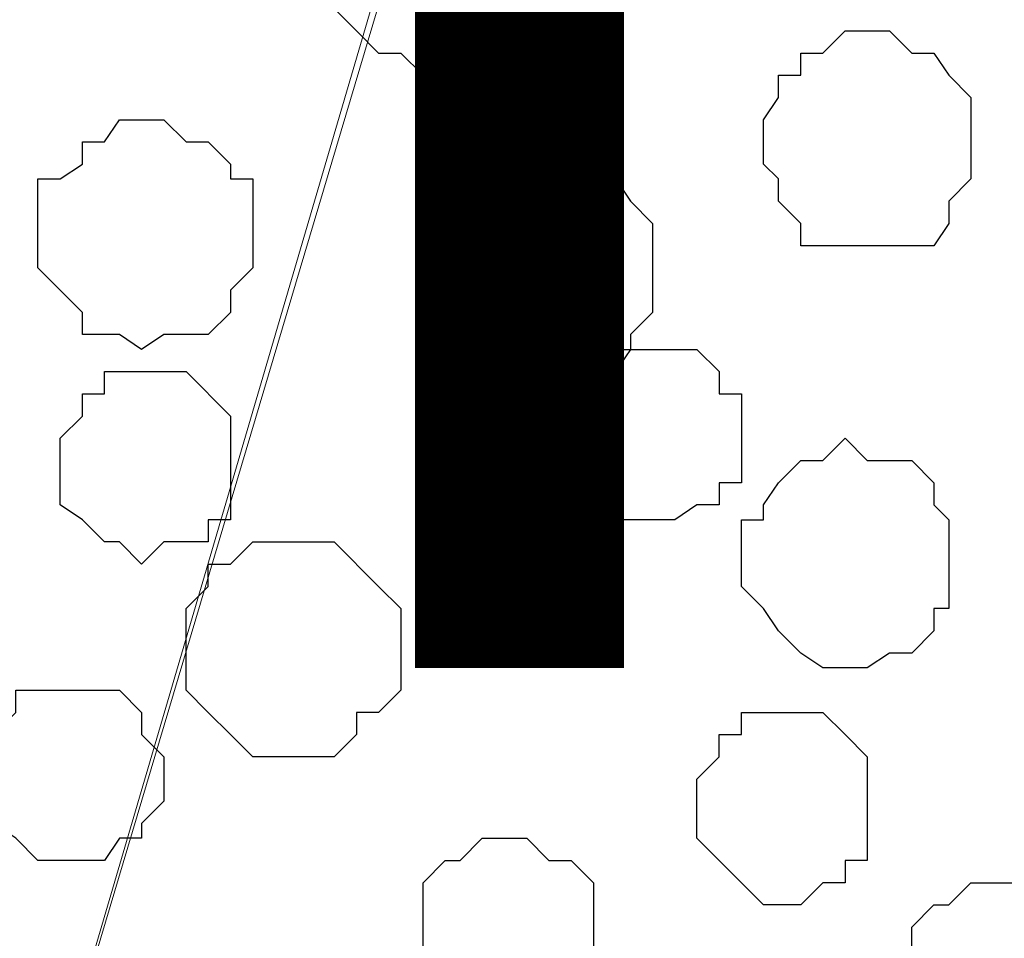
# Model space of a CAD drawing. Units: centimetres. Extents: x -8.5 to 9.4, y -10.9 to 13.4.
# Drawn here: x 3 to 3.3, y -1.4 to -1.1 of the extents above; entities that cross this region are included whole.
import ezdxf

# ---------------------------------------------------------------- set-up
doc = ezdxf.new("R2010")
doc.units = ezdxf.units.CM
doc.header["$MEASUREMENT"] = 0
doc.layers.add('Layer 1', color=7, linetype='Continuous')
doc.styles.add('207', font='arialbi.ttf', dxfattribs={"height": 1})

msp = doc.modelspace()

# ---------------------------------------------------------------- linework, layer by layer
at = {"layer": 'Layer 1', "lineweight": 9}
for points, knots in [([(-5.86176, -0.39017), (-5.86176, -0.39017), (9.41211, -0.42192), (9.41211, -0.42192), (9.41211, -0.42192), (9.41211, -0.42192), (9.41211, -1.90994), (9.41211, -1.90994), (9.41211, -1.90994), (9.41211, -1.90994), (-5.83636, -1.90994), (-5.83636, -1.90994), (-5.83636, -1.90994), (-5.83636, -1.90994), (-5.86176, -0.39017), (-5.86176, -0.39017)], [0, 0, 0, 0, 0.25, 0.25, 0.25, 0.25, 0.5, 0.5, 0.5, 0.5, 0.75, 0.75, 0.75, 0.75, 1, 1, 1, 1]), ([(2.94569, -1.70462), (2.94569, -1.70462), (3.26108, -0.64629), (3.26108, -0.64629), (3.26108, -0.64629), (3.26108, -0.64629), (3.26108, -0.61031), (3.26108, -0.61031), (3.26108, -0.61031), (3.26108, -0.61031), (3.25473, -0.59126), (3.25473, -0.59126), (3.25473, -0.59126), (3.25473, -0.59126), (3.24203, -0.57432), (3.24203, -0.57432), (3.24203, -0.57432), (3.24203, -0.57432), (3.21239, -0.54892), (3.21239, -0.54892), (3.21239, -0.54892), (3.21239, -0.54892), (3.17006, -0.52564), (3.17006, -0.52564), (3.17006, -0.52564), (3.17006, -0.52564), (3.12138, -0.50659), (3.12138, -0.50659), (3.12138, -0.50659), (3.12138, -0.50659), (3.06634, -0.49389), (3.06634, -0.49389), (3.06634, -0.49389), (3.06634, -0.49389), (3.00496, -0.48754), (3.00496, -0.48754), (3.00496, -0.48754), (3.00496, -0.48754), (2.87796, -0.48754), (2.87796, -0.48754), (2.87796, -0.48754), (2.87796, -0.48754), (2.81658, -0.49389), (2.81658, -0.49389), (2.81658, -0.49389), (2.81658, -0.49389), (2.76366, -0.50659), (2.76366, -0.50659), (2.76366, -0.50659), (2.76366, -0.50659), (2.71498, -0.52564), (2.71498, -0.52564), (2.71498, -0.52564), (2.71498, -0.52564), (2.67264, -0.54892), (2.67264, -0.54892), (2.67264, -0.54892), (2.67264, -0.54892), (2.64089, -0.57432), (2.64089, -0.57432), (2.64089, -0.57432), (2.64089, -0.57432), (2.63454, -0.59126), (2.63454, -0.59126), (2.63454, -0.59126), (2.63454, -0.59126), (2.62819, -0.61031), (2.62819, -0.61031), (2.62819, -0.61031), (2.62819, -0.61031), (2.62819, -0.64629), (2.62819, -0.64629), (2.62819, -0.64629), (2.62819, -0.64629), (2.94569, -1.70462), (2.94569, -1.70462)], [0, 0, 0, 0, 0.052632, 0.052632, 0.052632, 0.052632, 0.105263, 0.105263, 0.105263, 0.105263, 0.157895, 0.157895, 0.157895, 0.157895, 0.210526, 0.210526, 0.210526, 0.210526, 0.263158, 0.263158, 0.263158, 0.263158, 0.315789, 0.315789, 0.315789, 0.315789, 0.368421, 0.368421, 0.368421, 0.368421, 0.421053, 0.421053, 0.421053, 0.421053, 0.473684, 0.473684, 0.473684, 0.473684, 0.526316, 0.526316, 0.526316, 0.526316, 0.578947, 0.578947, 0.578947, 0.578947, 0.631579, 0.631579, 0.631579, 0.631579, 0.684211, 0.684211, 0.684211, 0.684211, 0.736842, 0.736842, 0.736842, 0.736842, 0.789474, 0.789474, 0.789474, 0.789474, 0.842105, 0.842105, 0.842105, 0.842105, 0.894737, 0.894737, 0.894737, 0.894737, 0.947368, 0.947368, 0.947368, 0.947368, 1, 1, 1, 1]), ([(3.58281, -1.70462), (3.58281, -1.70462), (3.89396, -0.64629), (3.89396, -0.64629), (3.89396, -0.64629), (3.89396, -0.64629), (3.90031, -0.62724), (3.90031, -0.62724), (3.90031, -0.62724), (3.90031, -0.62724), (3.89396, -0.61031), (3.89396, -0.61031), (3.89396, -0.61031), (3.89396, -0.61031), (3.88761, -0.59126), (3.88761, -0.59126), (3.88761, -0.59126), (3.88761, -0.59126), (3.88126, -0.57856), (3.88126, -0.57856), (3.88126, -0.57856), (3.88126, -0.57856), (3.85163, -0.54892), (3.85163, -0.54892), (3.85163, -0.54892), (3.85163, -0.54892), (3.80718, -0.52564), (3.80718, -0.52564), (3.80718, -0.52564), (3.80718, -0.52564), (3.76061, -0.50659), (3.76061, -0.50659), (3.76061, -0.50659), (3.76061, -0.50659), (3.70558, -0.49389), (3.70558, -0.49389), (3.70558, -0.49389), (3.70558, -0.49389), (3.64419, -0.48754), (3.64419, -0.48754), (3.64419, -0.48754), (3.64419, -0.48754), (3.51719, -0.48754), (3.51719, -0.48754), (3.51719, -0.48754), (3.51719, -0.48754), (3.45581, -0.49389), (3.45581, -0.49389), (3.45581, -0.49389), (3.45581, -0.49389), (3.40078, -0.50659), (3.40078, -0.50659), (3.40078, -0.50659), (3.40078, -0.50659), (3.35209, -0.52564), (3.35209, -0.52564), (3.35209, -0.52564), (3.35209, -0.52564), (3.30976, -0.54892), (3.30976, -0.54892), (3.30976, -0.54892), (3.30976, -0.54892), (3.28013, -0.57856), (3.28013, -0.57856), (3.28013, -0.57856), (3.28013, -0.57856), (3.27378, -0.59126), (3.27378, -0.59126), (3.27378, -0.59126), (3.27378, -0.59126), (3.26743, -0.61031), (3.26743, -0.61031), (3.26743, -0.61031), (3.26743, -0.61031), (3.26743, -0.64629), (3.26743, -0.64629), (3.26743, -0.64629), (3.26743, -0.64629), (3.58281, -1.70462), (3.58281, -1.70462)], [0, 0, 0, 0, 0.05, 0.05, 0.05, 0.05, 0.1, 0.1, 0.1, 0.1, 0.15, 0.15, 0.15, 0.15, 0.2, 0.2, 0.2, 0.2, 0.25, 0.25, 0.25, 0.25, 0.3, 0.3, 0.3, 0.3, 0.35, 0.35, 0.35, 0.35, 0.4, 0.4, 0.4, 0.4, 0.45, 0.45, 0.45, 0.45, 0.5, 0.5, 0.5, 0.5, 0.55, 0.55, 0.55, 0.55, 0.6, 0.6, 0.6, 0.6, 0.65, 0.65, 0.65, 0.65, 0.7, 0.7, 0.7, 0.7, 0.75, 0.75, 0.75, 0.75, 0.8, 0.8, 0.8, 0.8, 0.85, 0.85, 0.85, 0.85, 0.9, 0.9, 0.9, 0.9, 0.95, 0.95, 0.95, 0.95, 1, 1, 1, 1]), ([(3.26108, -0.63359), (3.26108, -0.63359), (3.57646, -1.68557), (3.57646, -1.68557), (3.57646, -1.68557), (3.57646, -1.68557), (3.57646, -1.72791), (3.57646, -1.72791), (3.57646, -1.72791), (3.57646, -1.72791), (3.57223, -1.74061), (3.57223, -1.74061), (3.57223, -1.74061), (3.57223, -1.74061), (3.55953, -1.75754), (3.55953, -1.75754), (3.55953, -1.75754), (3.55953, -1.75754), (3.52778, -1.78929), (3.52778, -1.78929), (3.52778, -1.78929), (3.52778, -1.78929), (3.49179, -1.80622), (3.49179, -1.80622), (3.49179, -1.80622), (3.49179, -1.80622), (3.44311, -1.82527), (3.44311, -1.82527), (3.44311, -1.82527), (3.44311, -1.82527), (3.38384, -1.83797), (3.38384, -1.83797), (3.38384, -1.83797), (3.38384, -1.83797), (3.32246, -1.85067), (3.32246, -1.85067), (3.32246, -1.85067), (3.32246, -1.85067), (3.19546, -1.85067), (3.19546, -1.85067), (3.19546, -1.85067), (3.19546, -1.85067), (3.13408, -1.83797), (3.13408, -1.83797), (3.13408, -1.83797), (3.13408, -1.83797), (3.07904, -1.82527), (3.07904, -1.82527), (3.07904, -1.82527), (3.07904, -1.82527), (3.03036, -1.80622), (3.03036, -1.80622), (3.03036, -1.80622), (3.03036, -1.80622), (2.98803, -1.78929), (2.98803, -1.78929), (2.98803, -1.78929), (2.98803, -1.78929), (2.96263, -1.75754), (2.96263, -1.75754), (2.96263, -1.75754), (2.96263, -1.75754), (2.95204, -1.74061), (2.95204, -1.74061), (2.95204, -1.74061), (2.95204, -1.74061), (2.94569, -1.72791), (2.94569, -1.72791), (2.94569, -1.72791), (2.94569, -1.72791), (2.94569, -1.71097), (2.94569, -1.71097), (2.94569, -1.71097), (2.94569, -1.71097), (2.95204, -1.68557), (2.95204, -1.68557), (2.95204, -1.68557), (2.95204, -1.68557), (3.26108, -0.63359), (3.26108, -0.63359)], [0, 0, 0, 0, 0.05, 0.05, 0.05, 0.05, 0.1, 0.1, 0.1, 0.1, 0.15, 0.15, 0.15, 0.15, 0.2, 0.2, 0.2, 0.2, 0.25, 0.25, 0.25, 0.25, 0.3, 0.3, 0.3, 0.3, 0.35, 0.35, 0.35, 0.35, 0.4, 0.4, 0.4, 0.4, 0.45, 0.45, 0.45, 0.45, 0.5, 0.5, 0.5, 0.5, 0.55, 0.55, 0.55, 0.55, 0.6, 0.6, 0.6, 0.6, 0.65, 0.65, 0.65, 0.65, 0.7, 0.7, 0.7, 0.7, 0.75, 0.75, 0.75, 0.75, 0.8, 0.8, 0.8, 0.8, 0.85, 0.85, 0.85, 0.85, 0.9, 0.9, 0.9, 0.9, 0.95, 0.95, 0.95, 0.95, 1, 1, 1, 1])]:
    msp.add_open_spline(points, degree=3, knots=knots, dxfattribs=at)
at = {"layer": 'Layer 1', "color": 253}
for points, knots in [([(3.14043, -1.05904), (3.14043, -1.05904), (3.15101, -1.05904), (3.15101, -1.05904), (3.15101, -1.05904), (3.15101, -1.05904), (3.15101, -1.06539), (3.15101, -1.06539), (3.15101, -1.06539), (3.15101, -1.06539), (3.15736, -1.06539), (3.15736, -1.06539), (3.15736, -1.06539), (3.15736, -1.06539), (3.16371, -1.07174), (3.16371, -1.07174), (3.16371, -1.07174), (3.16371, -1.07174), (3.16371, -1.10137), (3.16371, -1.10137), (3.16371, -1.10137), (3.16371, -1.10137), (3.15736, -1.10137), (3.15736, -1.10137), (3.15736, -1.10137), (3.15736, -1.10137), (3.15101, -1.10772), (3.15101, -1.10772), (3.15101, -1.10772), (3.15101, -1.10772), (3.14678, -1.10772), (3.14678, -1.10772), (3.14678, -1.10772), (3.14678, -1.10772), (3.14043, -1.11407), (3.14043, -1.11407), (3.14043, -1.11407), (3.14043, -1.11407), (3.13408, -1.10772), (3.13408, -1.10772), (3.13408, -1.10772), (3.13408, -1.10772), (3.12773, -1.10772), (3.12773, -1.10772), (3.12773, -1.10772), (3.12773, -1.10772), (3.12138, -1.10137), (3.12138, -1.10137), (3.12138, -1.10137), (3.12138, -1.10137), (3.11503, -1.09502), (3.11503, -1.09502), (3.11503, -1.09502), (3.11503, -1.09502), (3.11503, -1.07809), (3.11503, -1.07809), (3.11503, -1.07809), (3.11503, -1.07809), (3.12138, -1.07174), (3.12138, -1.07174), (3.12138, -1.07174), (3.12138, -1.07174), (3.12138, -1.06539), (3.12138, -1.06539), (3.12138, -1.06539), (3.12138, -1.06539), (3.12773, -1.06539), (3.12773, -1.06539), (3.12773, -1.06539), (3.12773, -1.06539), (3.12773, -1.05904), (3.12773, -1.05904), (3.12773, -1.05904), (3.12773, -1.05904), (3.14043, -1.05904), (3.14043, -1.05904)], [0, 0, 0, 0, 0.052632, 0.052632, 0.052632, 0.052632, 0.105263, 0.105263, 0.105263, 0.105263, 0.157895, 0.157895, 0.157895, 0.157895, 0.210526, 0.210526, 0.210526, 0.210526, 0.263158, 0.263158, 0.263158, 0.263158, 0.315789, 0.315789, 0.315789, 0.315789, 0.368421, 0.368421, 0.368421, 0.368421, 0.421053, 0.421053, 0.421053, 0.421053, 0.473684, 0.473684, 0.473684, 0.473684, 0.526316, 0.526316, 0.526316, 0.526316, 0.578947, 0.578947, 0.578947, 0.578947, 0.631579, 0.631579, 0.631579, 0.631579, 0.684211, 0.684211, 0.684211, 0.684211, 0.736842, 0.736842, 0.736842, 0.736842, 0.789474, 0.789474, 0.789474, 0.789474, 0.842105, 0.842105, 0.842105, 0.842105, 0.894737, 0.894737, 0.894737, 0.894737, 0.947368, 0.947368, 0.947368, 0.947368, 1, 1, 1, 1]), ([(3.29706, -1.13312), (3.29706, -1.13312), (3.29706, -1.12042), (3.29706, -1.12042), (3.29706, -1.12042), (3.29706, -1.12042), (3.29071, -1.11407), (3.29071, -1.11407), (3.29071, -1.11407), (3.29071, -1.11407), (3.28648, -1.10772), (3.28648, -1.10772), (3.28648, -1.10772), (3.28648, -1.10772), (3.28013, -1.10772), (3.28013, -1.10772), (3.28013, -1.10772), (3.28013, -1.10772), (3.27378, -1.10137), (3.27378, -1.10137), (3.27378, -1.10137), (3.27378, -1.10137), (3.26108, -1.10137), (3.26108, -1.10137), (3.26108, -1.10137), (3.26108, -1.10137), (3.25473, -1.10772), (3.25473, -1.10772), (3.25473, -1.10772), (3.25473, -1.10772), (3.24838, -1.10772), (3.24838, -1.10772), (3.24838, -1.10772), (3.24838, -1.10772), (3.24838, -1.11407), (3.24838, -1.11407), (3.24838, -1.11407), (3.24838, -1.11407), (3.24203, -1.11407), (3.24203, -1.11407), (3.24203, -1.11407), (3.24203, -1.11407), (3.24203, -1.12042), (3.24203, -1.12042), (3.24203, -1.12042), (3.24203, -1.12042), (3.23779, -1.12677), (3.23779, -1.12677), (3.23779, -1.12677), (3.23779, -1.12677), (3.23779, -1.13947), (3.23779, -1.13947), (3.23779, -1.13947), (3.23779, -1.13947), (3.24203, -1.14371), (3.24203, -1.14371), (3.24203, -1.14371), (3.24203, -1.14371), (3.24203, -1.15006), (3.24203, -1.15006), (3.24203, -1.15006), (3.24203, -1.15006), (3.24838, -1.15641), (3.24838, -1.15641), (3.24838, -1.15641), (3.24838, -1.15641), (3.24838, -1.16276), (3.24838, -1.16276), (3.24838, -1.16276), (3.24838, -1.16276), (3.28648, -1.16276), (3.28648, -1.16276), (3.28648, -1.16276), (3.28648, -1.16276), (3.29071, -1.15641), (3.29071, -1.15641), (3.29071, -1.15641), (3.29071, -1.15641), (3.29071, -1.15006), (3.29071, -1.15006), (3.29071, -1.15006), (3.29071, -1.15006), (3.29706, -1.14371), (3.29706, -1.14371), (3.29706, -1.14371), (3.29706, -1.14371), (3.29706, -1.13312), (3.29706, -1.13312)], [0, 0, 0, 0, 0.045455, 0.045455, 0.045455, 0.045455, 0.090909, 0.090909, 0.090909, 0.090909, 0.136364, 0.136364, 0.136364, 0.136364, 0.181818, 0.181818, 0.181818, 0.181818, 0.227273, 0.227273, 0.227273, 0.227273, 0.272727, 0.272727, 0.272727, 0.272727, 0.318182, 0.318182, 0.318182, 0.318182, 0.363636, 0.363636, 0.363636, 0.363636, 0.409091, 0.409091, 0.409091, 0.409091, 0.454545, 0.454545, 0.454545, 0.454545, 0.5, 0.5, 0.5, 0.5, 0.545455, 0.545455, 0.545455, 0.545455, 0.590909, 0.590909, 0.590909, 0.590909, 0.636364, 0.636364, 0.636364, 0.636364, 0.681818, 0.681818, 0.681818, 0.681818, 0.727273, 0.727273, 0.727273, 0.727273, 0.772727, 0.772727, 0.772727, 0.772727, 0.818182, 0.818182, 0.818182, 0.818182, 0.863636, 0.863636, 0.863636, 0.863636, 0.909091, 0.909091, 0.909091, 0.909091, 0.954545, 0.954545, 0.954545, 0.954545, 1, 1, 1, 1]), ([(3.09174, -1.15641), (3.09174, -1.15641), (3.09174, -1.14371), (3.09174, -1.14371), (3.09174, -1.14371), (3.09174, -1.14371), (3.08539, -1.14371), (3.08539, -1.14371), (3.08539, -1.14371), (3.08539, -1.14371), (3.08539, -1.13947), (3.08539, -1.13947), (3.08539, -1.13947), (3.08539, -1.13947), (3.07904, -1.13312), (3.07904, -1.13312), (3.07904, -1.13312), (3.07904, -1.13312), (3.07269, -1.13312), (3.07269, -1.13312), (3.07269, -1.13312), (3.07269, -1.13312), (3.06634, -1.12677), (3.06634, -1.12677), (3.06634, -1.12677), (3.06634, -1.12677), (3.05364, -1.12677), (3.05364, -1.12677), (3.05364, -1.12677), (3.05364, -1.12677), (3.04941, -1.13312), (3.04941, -1.13312), (3.04941, -1.13312), (3.04941, -1.13312), (3.04306, -1.13312), (3.04306, -1.13312), (3.04306, -1.13312), (3.04306, -1.13312), (3.04306, -1.13947), (3.04306, -1.13947), (3.04306, -1.13947), (3.04306, -1.13947), (3.03671, -1.14371), (3.03671, -1.14371), (3.03671, -1.14371), (3.03671, -1.14371), (3.03036, -1.14371), (3.03036, -1.14371), (3.03036, -1.14371), (3.03036, -1.14371), (3.03036, -1.16911), (3.03036, -1.16911), (3.03036, -1.16911), (3.03036, -1.16911), (3.03671, -1.17546), (3.03671, -1.17546), (3.03671, -1.17546), (3.03671, -1.17546), (3.04306, -1.18181), (3.04306, -1.18181), (3.04306, -1.18181), (3.04306, -1.18181), (3.04306, -1.18816), (3.04306, -1.18816), (3.04306, -1.18816), (3.04306, -1.18816), (3.05364, -1.18816), (3.05364, -1.18816), (3.05364, -1.18816), (3.05364, -1.18816), (3.05999, -1.19239), (3.05999, -1.19239), (3.05999, -1.19239), (3.05999, -1.19239), (3.06634, -1.18816), (3.06634, -1.18816), (3.06634, -1.18816), (3.06634, -1.18816), (3.07904, -1.18816), (3.07904, -1.18816), (3.07904, -1.18816), (3.07904, -1.18816), (3.08539, -1.18181), (3.08539, -1.18181), (3.08539, -1.18181), (3.08539, -1.18181), (3.08539, -1.17546), (3.08539, -1.17546), (3.08539, -1.17546), (3.08539, -1.17546), (3.09174, -1.16911), (3.09174, -1.16911), (3.09174, -1.16911), (3.09174, -1.16911), (3.09174, -1.15641), (3.09174, -1.15641)], [0, 0, 0, 0, 0.041667, 0.041667, 0.041667, 0.041667, 0.083333, 0.083333, 0.083333, 0.083333, 0.125, 0.125, 0.125, 0.125, 0.166667, 0.166667, 0.166667, 0.166667, 0.208333, 0.208333, 0.208333, 0.208333, 0.25, 0.25, 0.25, 0.25, 0.291667, 0.291667, 0.291667, 0.291667, 0.333333, 0.333333, 0.333333, 0.333333, 0.375, 0.375, 0.375, 0.375, 0.416667, 0.416667, 0.416667, 0.416667, 0.458333, 0.458333, 0.458333, 0.458333, 0.5, 0.5, 0.5, 0.5, 0.541667, 0.541667, 0.541667, 0.541667, 0.583333, 0.583333, 0.583333, 0.583333, 0.625, 0.625, 0.625, 0.625, 0.666667, 0.666667, 0.666667, 0.666667, 0.708333, 0.708333, 0.708333, 0.708333, 0.75, 0.75, 0.75, 0.75, 0.791667, 0.791667, 0.791667, 0.791667, 0.833333, 0.833333, 0.833333, 0.833333, 0.875, 0.875, 0.875, 0.875, 0.916667, 0.916667, 0.916667, 0.916667, 0.958333, 0.958333, 0.958333, 0.958333, 1, 1, 1, 1]), ([(3.20604, -1.16911), (3.20604, -1.16911), (3.20604, -1.15641), (3.20604, -1.15641), (3.20604, -1.15641), (3.20604, -1.15641), (3.19969, -1.15006), (3.19969, -1.15006), (3.19969, -1.15006), (3.19969, -1.15006), (3.19546, -1.14371), (3.19546, -1.14371), (3.19546, -1.14371), (3.19546, -1.14371), (3.18911, -1.14371), (3.18911, -1.14371), (3.18911, -1.14371), (3.18911, -1.14371), (3.18276, -1.13947), (3.18276, -1.13947), (3.18276, -1.13947), (3.18276, -1.13947), (3.17006, -1.13947), (3.17006, -1.13947), (3.17006, -1.13947), (3.17006, -1.13947), (3.16371, -1.14371), (3.16371, -1.14371), (3.16371, -1.14371), (3.16371, -1.14371), (3.15736, -1.14371), (3.15736, -1.14371), (3.15736, -1.14371), (3.15736, -1.14371), (3.15736, -1.15006), (3.15736, -1.15006), (3.15736, -1.15006), (3.15736, -1.15006), (3.15101, -1.15006), (3.15101, -1.15006), (3.15101, -1.15006), (3.15101, -1.15006), (3.14678, -1.15641), (3.14678, -1.15641), (3.14678, -1.15641), (3.14678, -1.15641), (3.14678, -1.18181), (3.14678, -1.18181), (3.14678, -1.18181), (3.14678, -1.18181), (3.15101, -1.18816), (3.15101, -1.18816), (3.15101, -1.18816), (3.15101, -1.18816), (3.15736, -1.19239), (3.15736, -1.19239), (3.15736, -1.19239), (3.15736, -1.19239), (3.15736, -1.19874), (3.15736, -1.19874), (3.15736, -1.19874), (3.15736, -1.19874), (3.19546, -1.19874), (3.19546, -1.19874), (3.19546, -1.19874), (3.19546, -1.19874), (3.19969, -1.19239), (3.19969, -1.19239), (3.19969, -1.19239), (3.19969, -1.19239), (3.19969, -1.18816), (3.19969, -1.18816), (3.19969, -1.18816), (3.19969, -1.18816), (3.20604, -1.18181), (3.20604, -1.18181), (3.20604, -1.18181), (3.20604, -1.18181), (3.20604, -1.16911), (3.20604, -1.16911)], [0, 0, 0, 0, 0.05, 0.05, 0.05, 0.05, 0.1, 0.1, 0.1, 0.1, 0.15, 0.15, 0.15, 0.15, 0.2, 0.2, 0.2, 0.2, 0.25, 0.25, 0.25, 0.25, 0.3, 0.3, 0.3, 0.3, 0.35, 0.35, 0.35, 0.35, 0.4, 0.4, 0.4, 0.4, 0.45, 0.45, 0.45, 0.45, 0.5, 0.5, 0.5, 0.5, 0.55, 0.55, 0.55, 0.55, 0.6, 0.6, 0.6, 0.6, 0.65, 0.65, 0.65, 0.65, 0.7, 0.7, 0.7, 0.7, 0.75, 0.75, 0.75, 0.75, 0.8, 0.8, 0.8, 0.8, 0.85, 0.85, 0.85, 0.85, 0.9, 0.9, 0.9, 0.9, 0.95, 0.95, 0.95, 0.95, 1, 1, 1, 1]), ([(3.20604, -1.24107), (3.20604, -1.24107), (3.21239, -1.24107), (3.21239, -1.24107), (3.21239, -1.24107), (3.21239, -1.24107), (3.21874, -1.23684), (3.21874, -1.23684), (3.21874, -1.23684), (3.21874, -1.23684), (3.22509, -1.23684), (3.22509, -1.23684), (3.22509, -1.23684), (3.22509, -1.23684), (3.22509, -1.23049), (3.22509, -1.23049), (3.22509, -1.23049), (3.22509, -1.23049), (3.23144, -1.23049), (3.23144, -1.23049), (3.23144, -1.23049), (3.23144, -1.23049), (3.23144, -1.20509), (3.23144, -1.20509), (3.23144, -1.20509), (3.23144, -1.20509), (3.22509, -1.20509), (3.22509, -1.20509), (3.22509, -1.20509), (3.22509, -1.20509), (3.22509, -1.19874), (3.22509, -1.19874), (3.22509, -1.19874), (3.22509, -1.19874), (3.21874, -1.19239), (3.21874, -1.19239), (3.21874, -1.19239), (3.21874, -1.19239), (3.18911, -1.19239), (3.18911, -1.19239), (3.18911, -1.19239), (3.18911, -1.19239), (3.18911, -1.19874), (3.18911, -1.19874), (3.18911, -1.19874), (3.18911, -1.19874), (3.18276, -1.20509), (3.18276, -1.20509), (3.18276, -1.20509), (3.18276, -1.20509), (3.17641, -1.21144), (3.17641, -1.21144), (3.17641, -1.21144), (3.17641, -1.21144), (3.17641, -1.22414), (3.17641, -1.22414), (3.17641, -1.22414), (3.17641, -1.22414), (3.18911, -1.23684), (3.18911, -1.23684), (3.18911, -1.23684), (3.18911, -1.23684), (3.19546, -1.24107), (3.19546, -1.24107), (3.19546, -1.24107), (3.19546, -1.24107), (3.20604, -1.24107), (3.20604, -1.24107)], [0, 0, 0, 0, 0.058824, 0.058824, 0.058824, 0.058824, 0.117647, 0.117647, 0.117647, 0.117647, 0.176471, 0.176471, 0.176471, 0.176471, 0.235294, 0.235294, 0.235294, 0.235294, 0.294118, 0.294118, 0.294118, 0.294118, 0.352941, 0.352941, 0.352941, 0.352941, 0.411765, 0.411765, 0.411765, 0.411765, 0.470588, 0.470588, 0.470588, 0.470588, 0.529412, 0.529412, 0.529412, 0.529412, 0.588235, 0.588235, 0.588235, 0.588235, 0.647059, 0.647059, 0.647059, 0.647059, 0.705882, 0.705882, 0.705882, 0.705882, 0.764706, 0.764706, 0.764706, 0.764706, 0.823529, 0.823529, 0.823529, 0.823529, 0.882353, 0.882353, 0.882353, 0.882353, 0.941176, 0.941176, 0.941176, 0.941176, 1, 1, 1, 1]), ([(3.05999, -1.25377), (3.05999, -1.25377), (3.06634, -1.24742), (3.06634, -1.24742), (3.06634, -1.24742), (3.06634, -1.24742), (3.07904, -1.24742), (3.07904, -1.24742), (3.07904, -1.24742), (3.07904, -1.24742), (3.07904, -1.24107), (3.07904, -1.24107), (3.07904, -1.24107), (3.07904, -1.24107), (3.08539, -1.24107), (3.08539, -1.24107), (3.08539, -1.24107), (3.08539, -1.24107), (3.08539, -1.21144), (3.08539, -1.21144), (3.08539, -1.21144), (3.08539, -1.21144), (3.07269, -1.19874), (3.07269, -1.19874), (3.07269, -1.19874), (3.07269, -1.19874), (3.04941, -1.19874), (3.04941, -1.19874), (3.04941, -1.19874), (3.04941, -1.19874), (3.04941, -1.20509), (3.04941, -1.20509), (3.04941, -1.20509), (3.04941, -1.20509), (3.04306, -1.20509), (3.04306, -1.20509), (3.04306, -1.20509), (3.04306, -1.20509), (3.04306, -1.21144), (3.04306, -1.21144), (3.04306, -1.21144), (3.04306, -1.21144), (3.03671, -1.21779), (3.03671, -1.21779), (3.03671, -1.21779), (3.03671, -1.21779), (3.03671, -1.23684), (3.03671, -1.23684), (3.03671, -1.23684), (3.03671, -1.23684), (3.04306, -1.24107), (3.04306, -1.24107), (3.04306, -1.24107), (3.04306, -1.24107), (3.04941, -1.24742), (3.04941, -1.24742), (3.04941, -1.24742), (3.04941, -1.24742), (3.05364, -1.24742), (3.05364, -1.24742), (3.05364, -1.24742), (3.05364, -1.24742), (3.05999, -1.25377), (3.05999, -1.25377)], [0, 0, 0, 0, 0.0625, 0.0625, 0.0625, 0.0625, 0.125, 0.125, 0.125, 0.125, 0.1875, 0.1875, 0.1875, 0.1875, 0.25, 0.25, 0.25, 0.25, 0.3125, 0.3125, 0.3125, 0.3125, 0.375, 0.375, 0.375, 0.375, 0.4375, 0.4375, 0.4375, 0.4375, 0.5, 0.5, 0.5, 0.5, 0.5625, 0.5625, 0.5625, 0.5625, 0.625, 0.625, 0.625, 0.625, 0.6875, 0.6875, 0.6875, 0.6875, 0.75, 0.75, 0.75, 0.75, 0.8125, 0.8125, 0.8125, 0.8125, 0.875, 0.875, 0.875, 0.875, 0.9375, 0.9375, 0.9375, 0.9375, 1, 1, 1, 1]), ([(3.29071, -1.25377), (3.29071, -1.25377), (3.29071, -1.24107), (3.29071, -1.24107), (3.29071, -1.24107), (3.29071, -1.24107), (3.28648, -1.23684), (3.28648, -1.23684), (3.28648, -1.23684), (3.28648, -1.23684), (3.28648, -1.23049), (3.28648, -1.23049), (3.28648, -1.23049), (3.28648, -1.23049), (3.28013, -1.22414), (3.28013, -1.22414), (3.28013, -1.22414), (3.28013, -1.22414), (3.26743, -1.22414), (3.26743, -1.22414), (3.26743, -1.22414), (3.26743, -1.22414), (3.26108, -1.21779), (3.26108, -1.21779), (3.26108, -1.21779), (3.26108, -1.21779), (3.25473, -1.22414), (3.25473, -1.22414), (3.25473, -1.22414), (3.25473, -1.22414), (3.24838, -1.22414), (3.24838, -1.22414), (3.24838, -1.22414), (3.24838, -1.22414), (3.24203, -1.23049), (3.24203, -1.23049), (3.24203, -1.23049), (3.24203, -1.23049), (3.23779, -1.23684), (3.23779, -1.23684), (3.23779, -1.23684), (3.23779, -1.23684), (3.23779, -1.24107), (3.23779, -1.24107), (3.23779, -1.24107), (3.23779, -1.24107), (3.23144, -1.24107), (3.23144, -1.24107), (3.23144, -1.24107), (3.23144, -1.24107), (3.23144, -1.26012), (3.23144, -1.26012), (3.23144, -1.26012), (3.23144, -1.26012), (3.23779, -1.26647), (3.23779, -1.26647), (3.23779, -1.26647), (3.23779, -1.26647), (3.24203, -1.27282), (3.24203, -1.27282), (3.24203, -1.27282), (3.24203, -1.27282), (3.24838, -1.27917), (3.24838, -1.27917), (3.24838, -1.27917), (3.24838, -1.27917), (3.25473, -1.28341), (3.25473, -1.28341), (3.25473, -1.28341), (3.25473, -1.28341), (3.26743, -1.28341), (3.26743, -1.28341), (3.26743, -1.28341), (3.26743, -1.28341), (3.27378, -1.27917), (3.27378, -1.27917), (3.27378, -1.27917), (3.27378, -1.27917), (3.28013, -1.27917), (3.28013, -1.27917), (3.28013, -1.27917), (3.28013, -1.27917), (3.28648, -1.27282), (3.28648, -1.27282), (3.28648, -1.27282), (3.28648, -1.27282), (3.28648, -1.26647), (3.28648, -1.26647), (3.28648, -1.26647), (3.28648, -1.26647), (3.29071, -1.26647), (3.29071, -1.26647), (3.29071, -1.26647), (3.29071, -1.26647), (3.29071, -1.25377), (3.29071, -1.25377)], [0, 0, 0, 0, 0.041667, 0.041667, 0.041667, 0.041667, 0.083333, 0.083333, 0.083333, 0.083333, 0.125, 0.125, 0.125, 0.125, 0.166667, 0.166667, 0.166667, 0.166667, 0.208333, 0.208333, 0.208333, 0.208333, 0.25, 0.25, 0.25, 0.25, 0.291667, 0.291667, 0.291667, 0.291667, 0.333333, 0.333333, 0.333333, 0.333333, 0.375, 0.375, 0.375, 0.375, 0.416667, 0.416667, 0.416667, 0.416667, 0.458333, 0.458333, 0.458333, 0.458333, 0.5, 0.5, 0.5, 0.5, 0.541667, 0.541667, 0.541667, 0.541667, 0.583333, 0.583333, 0.583333, 0.583333, 0.625, 0.625, 0.625, 0.625, 0.666667, 0.666667, 0.666667, 0.666667, 0.708333, 0.708333, 0.708333, 0.708333, 0.75, 0.75, 0.75, 0.75, 0.791667, 0.791667, 0.791667, 0.791667, 0.833333, 0.833333, 0.833333, 0.833333, 0.875, 0.875, 0.875, 0.875, 0.916667, 0.916667, 0.916667, 0.916667, 0.958333, 0.958333, 0.958333, 0.958333, 1, 1, 1, 1]), ([(3.13408, -1.27917), (3.13408, -1.27917), (3.13408, -1.26647), (3.13408, -1.26647), (3.13408, -1.26647), (3.13408, -1.26647), (3.12773, -1.26012), (3.12773, -1.26012), (3.12773, -1.26012), (3.12773, -1.26012), (3.11503, -1.24742), (3.11503, -1.24742), (3.11503, -1.24742), (3.11503, -1.24742), (3.09174, -1.24742), (3.09174, -1.24742), (3.09174, -1.24742), (3.09174, -1.24742), (3.08539, -1.25377), (3.08539, -1.25377), (3.08539, -1.25377), (3.08539, -1.25377), (3.07904, -1.25377), (3.07904, -1.25377), (3.07904, -1.25377), (3.07904, -1.25377), (3.07904, -1.26012), (3.07904, -1.26012), (3.07904, -1.26012), (3.07904, -1.26012), (3.07269, -1.26647), (3.07269, -1.26647), (3.07269, -1.26647), (3.07269, -1.26647), (3.07269, -1.28976), (3.07269, -1.28976), (3.07269, -1.28976), (3.07269, -1.28976), (3.07904, -1.29611), (3.07904, -1.29611), (3.07904, -1.29611), (3.07904, -1.29611), (3.08539, -1.30246), (3.08539, -1.30246), (3.08539, -1.30246), (3.08539, -1.30246), (3.09174, -1.30881), (3.09174, -1.30881), (3.09174, -1.30881), (3.09174, -1.30881), (3.11503, -1.30881), (3.11503, -1.30881), (3.11503, -1.30881), (3.11503, -1.30881), (3.12138, -1.30246), (3.12138, -1.30246), (3.12138, -1.30246), (3.12138, -1.30246), (3.12138, -1.29611), (3.12138, -1.29611), (3.12138, -1.29611), (3.12138, -1.29611), (3.12773, -1.29611), (3.12773, -1.29611), (3.12773, -1.29611), (3.12773, -1.29611), (3.13408, -1.28976), (3.13408, -1.28976), (3.13408, -1.28976), (3.13408, -1.28976), (3.13408, -1.27917), (3.13408, -1.27917)], [0, 0, 0, 0, 0.055556, 0.055556, 0.055556, 0.055556, 0.111111, 0.111111, 0.111111, 0.111111, 0.166667, 0.166667, 0.166667, 0.166667, 0.222222, 0.222222, 0.222222, 0.222222, 0.277778, 0.277778, 0.277778, 0.277778, 0.333333, 0.333333, 0.333333, 0.333333, 0.388889, 0.388889, 0.388889, 0.388889, 0.444444, 0.444444, 0.444444, 0.444444, 0.5, 0.5, 0.5, 0.5, 0.555556, 0.555556, 0.555556, 0.555556, 0.611111, 0.611111, 0.611111, 0.611111, 0.666667, 0.666667, 0.666667, 0.666667, 0.722222, 0.722222, 0.722222, 0.722222, 0.777778, 0.777778, 0.777778, 0.777778, 0.833333, 0.833333, 0.833333, 0.833333, 0.888889, 0.888889, 0.888889, 0.888889, 0.944444, 0.944444, 0.944444, 0.944444, 1, 1, 1, 1]), ([(3.04306, -1.33844), (3.04306, -1.33844), (3.04941, -1.33844), (3.04941, -1.33844), (3.04941, -1.33844), (3.04941, -1.33844), (3.05364, -1.33209), (3.05364, -1.33209), (3.05364, -1.33209), (3.05364, -1.33209), (3.05999, -1.33209), (3.05999, -1.33209), (3.05999, -1.33209), (3.05999, -1.33209), (3.05999, -1.32786), (3.05999, -1.32786), (3.05999, -1.32786), (3.05999, -1.32786), (3.06634, -1.32151), (3.06634, -1.32151), (3.06634, -1.32151), (3.06634, -1.32151), (3.06634, -1.30881), (3.06634, -1.30881), (3.06634, -1.30881), (3.06634, -1.30881), (3.05999, -1.30246), (3.05999, -1.30246), (3.05999, -1.30246), (3.05999, -1.30246), (3.05999, -1.29611), (3.05999, -1.29611), (3.05999, -1.29611), (3.05999, -1.29611), (3.05364, -1.28976), (3.05364, -1.28976), (3.05364, -1.28976), (3.05364, -1.28976), (3.02401, -1.28976), (3.02401, -1.28976), (3.02401, -1.28976), (3.02401, -1.28976), (3.02401, -1.29611), (3.02401, -1.29611), (3.02401, -1.29611), (3.02401, -1.29611), (3.01131, -1.30881), (3.01131, -1.30881), (3.01131, -1.30881), (3.01131, -1.30881), (3.01131, -1.32151), (3.01131, -1.32151), (3.01131, -1.32151), (3.01131, -1.32151), (3.01766, -1.32786), (3.01766, -1.32786), (3.01766, -1.32786), (3.01766, -1.32786), (3.02401, -1.33209), (3.02401, -1.33209), (3.02401, -1.33209), (3.02401, -1.33209), (3.03036, -1.33844), (3.03036, -1.33844), (3.03036, -1.33844), (3.03036, -1.33844), (3.04306, -1.33844), (3.04306, -1.33844)], [0, 0, 0, 0, 0.058824, 0.058824, 0.058824, 0.058824, 0.117647, 0.117647, 0.117647, 0.117647, 0.176471, 0.176471, 0.176471, 0.176471, 0.235294, 0.235294, 0.235294, 0.235294, 0.294118, 0.294118, 0.294118, 0.294118, 0.352941, 0.352941, 0.352941, 0.352941, 0.411765, 0.411765, 0.411765, 0.411765, 0.470588, 0.470588, 0.470588, 0.470588, 0.529412, 0.529412, 0.529412, 0.529412, 0.588235, 0.588235, 0.588235, 0.588235, 0.647059, 0.647059, 0.647059, 0.647059, 0.705882, 0.705882, 0.705882, 0.705882, 0.764706, 0.764706, 0.764706, 0.764706, 0.823529, 0.823529, 0.823529, 0.823529, 0.882353, 0.882353, 0.882353, 0.882353, 0.941176, 0.941176, 0.941176, 0.941176, 1, 1, 1, 1]), ([(3.24203, -1.35114), (3.24203, -1.35114), (3.24838, -1.35114), (3.24838, -1.35114), (3.24838, -1.35114), (3.24838, -1.35114), (3.25473, -1.34479), (3.25473, -1.34479), (3.25473, -1.34479), (3.25473, -1.34479), (3.26108, -1.34479), (3.26108, -1.34479), (3.26108, -1.34479), (3.26108, -1.34479), (3.26108, -1.33844), (3.26108, -1.33844), (3.26108, -1.33844), (3.26108, -1.33844), (3.26743, -1.33844), (3.26743, -1.33844), (3.26743, -1.33844), (3.26743, -1.33844), (3.26743, -1.30881), (3.26743, -1.30881), (3.26743, -1.30881), (3.26743, -1.30881), (3.26108, -1.30246), (3.26108, -1.30246), (3.26108, -1.30246), (3.26108, -1.30246), (3.25473, -1.29611), (3.25473, -1.29611), (3.25473, -1.29611), (3.25473, -1.29611), (3.23144, -1.29611), (3.23144, -1.29611), (3.23144, -1.29611), (3.23144, -1.29611), (3.23144, -1.30246), (3.23144, -1.30246), (3.23144, -1.30246), (3.23144, -1.30246), (3.22509, -1.30246), (3.22509, -1.30246), (3.22509, -1.30246), (3.22509, -1.30246), (3.22509, -1.30881), (3.22509, -1.30881), (3.22509, -1.30881), (3.22509, -1.30881), (3.21874, -1.31516), (3.21874, -1.31516), (3.21874, -1.31516), (3.21874, -1.31516), (3.21874, -1.33209), (3.21874, -1.33209), (3.21874, -1.33209), (3.21874, -1.33209), (3.22509, -1.33844), (3.22509, -1.33844), (3.22509, -1.33844), (3.22509, -1.33844), (3.23144, -1.34479), (3.23144, -1.34479), (3.23144, -1.34479), (3.23144, -1.34479), (3.23779, -1.35114), (3.23779, -1.35114), (3.23779, -1.35114), (3.23779, -1.35114), (3.24203, -1.35114), (3.24203, -1.35114)], [0, 0, 0, 0, 0.055556, 0.055556, 0.055556, 0.055556, 0.111111, 0.111111, 0.111111, 0.111111, 0.166667, 0.166667, 0.166667, 0.166667, 0.222222, 0.222222, 0.222222, 0.222222, 0.277778, 0.277778, 0.277778, 0.277778, 0.333333, 0.333333, 0.333333, 0.333333, 0.388889, 0.388889, 0.388889, 0.388889, 0.444444, 0.444444, 0.444444, 0.444444, 0.5, 0.5, 0.5, 0.5, 0.555556, 0.555556, 0.555556, 0.555556, 0.611111, 0.611111, 0.611111, 0.611111, 0.666667, 0.666667, 0.666667, 0.666667, 0.722222, 0.722222, 0.722222, 0.722222, 0.777778, 0.777778, 0.777778, 0.777778, 0.833333, 0.833333, 0.833333, 0.833333, 0.888889, 0.888889, 0.888889, 0.888889, 0.944444, 0.944444, 0.944444, 0.944444, 1, 1, 1, 1]), ([(3.16371, -1.38712), (3.16371, -1.38712), (3.17006, -1.38712), (3.17006, -1.38712), (3.17006, -1.38712), (3.17006, -1.38712), (3.17641, -1.38077), (3.17641, -1.38077), (3.17641, -1.38077), (3.17641, -1.38077), (3.18276, -1.38077), (3.18276, -1.38077), (3.18276, -1.38077), (3.18276, -1.38077), (3.18911, -1.37654), (3.18911, -1.37654), (3.18911, -1.37654), (3.18911, -1.37654), (3.18911, -1.34479), (3.18911, -1.34479), (3.18911, -1.34479), (3.18911, -1.34479), (3.18276, -1.33844), (3.18276, -1.33844), (3.18276, -1.33844), (3.18276, -1.33844), (3.17641, -1.33844), (3.17641, -1.33844), (3.17641, -1.33844), (3.17641, -1.33844), (3.17006, -1.33209), (3.17006, -1.33209), (3.17006, -1.33209), (3.17006, -1.33209), (3.15736, -1.33209), (3.15736, -1.33209), (3.15736, -1.33209), (3.15736, -1.33209), (3.15101, -1.33844), (3.15101, -1.33844), (3.15101, -1.33844), (3.15101, -1.33844), (3.14678, -1.33844), (3.14678, -1.33844), (3.14678, -1.33844), (3.14678, -1.33844), (3.14043, -1.34479), (3.14043, -1.34479), (3.14043, -1.34479), (3.14043, -1.34479), (3.14043, -1.37654), (3.14043, -1.37654), (3.14043, -1.37654), (3.14043, -1.37654), (3.14678, -1.38077), (3.14678, -1.38077), (3.14678, -1.38077), (3.14678, -1.38077), (3.15101, -1.38077), (3.15101, -1.38077), (3.15101, -1.38077), (3.15101, -1.38077), (3.15736, -1.38712), (3.15736, -1.38712), (3.15736, -1.38712), (3.15736, -1.38712), (3.16371, -1.38712), (3.16371, -1.38712)], [0, 0, 0, 0, 0.058824, 0.058824, 0.058824, 0.058824, 0.117647, 0.117647, 0.117647, 0.117647, 0.176471, 0.176471, 0.176471, 0.176471, 0.235294, 0.235294, 0.235294, 0.235294, 0.294118, 0.294118, 0.294118, 0.294118, 0.352941, 0.352941, 0.352941, 0.352941, 0.411765, 0.411765, 0.411765, 0.411765, 0.470588, 0.470588, 0.470588, 0.470588, 0.529412, 0.529412, 0.529412, 0.529412, 0.588235, 0.588235, 0.588235, 0.588235, 0.647059, 0.647059, 0.647059, 0.647059, 0.705882, 0.705882, 0.705882, 0.705882, 0.764706, 0.764706, 0.764706, 0.764706, 0.823529, 0.823529, 0.823529, 0.823529, 0.882353, 0.882353, 0.882353, 0.882353, 0.941176, 0.941176, 0.941176, 0.941176, 1, 1, 1, 1]), ([(3.33939, -1.37654), (3.33939, -1.37654), (3.33516, -1.37019), (3.33516, -1.37019), (3.33516, -1.37019), (3.33516, -1.37019), (3.33516, -1.35749), (3.33516, -1.35749), (3.33516, -1.35749), (3.33516, -1.35749), (3.32881, -1.35114), (3.32881, -1.35114), (3.32881, -1.35114), (3.32881, -1.35114), (3.32246, -1.35114), (3.32246, -1.35114), (3.32246, -1.35114), (3.32246, -1.35114), (3.32246, -1.34479), (3.32246, -1.34479), (3.32246, -1.34479), (3.32246, -1.34479), (3.29706, -1.34479), (3.29706, -1.34479), (3.29706, -1.34479), (3.29706, -1.34479), (3.29071, -1.35114), (3.29071, -1.35114), (3.29071, -1.35114), (3.29071, -1.35114), (3.28648, -1.35114), (3.28648, -1.35114), (3.28648, -1.35114), (3.28648, -1.35114), (3.28013, -1.35749), (3.28013, -1.35749), (3.28013, -1.35749), (3.28013, -1.35749), (3.28013, -1.39347), (3.28013, -1.39347), (3.28013, -1.39347), (3.28013, -1.39347), (3.28648, -1.39982), (3.28648, -1.39982), (3.28648, -1.39982), (3.28648, -1.39982), (3.29071, -1.39982), (3.29071, -1.39982), (3.29071, -1.39982), (3.29071, -1.39982), (3.29706, -1.40617), (3.29706, -1.40617), (3.29706, -1.40617), (3.29706, -1.40617), (3.32246, -1.40617), (3.32246, -1.40617), (3.32246, -1.40617), (3.32246, -1.40617), (3.32246, -1.39982), (3.32246, -1.39982), (3.32246, -1.39982), (3.32246, -1.39982), (3.32881, -1.39982), (3.32881, -1.39982), (3.32881, -1.39982), (3.32881, -1.39982), (3.33516, -1.39347), (3.33516, -1.39347), (3.33516, -1.39347), (3.33516, -1.39347), (3.33516, -1.38077), (3.33516, -1.38077), (3.33516, -1.38077), (3.33516, -1.38077), (3.33939, -1.37654), (3.33939, -1.37654)], [0, 0, 0, 0, 0.052632, 0.052632, 0.052632, 0.052632, 0.105263, 0.105263, 0.105263, 0.105263, 0.157895, 0.157895, 0.157895, 0.157895, 0.210526, 0.210526, 0.210526, 0.210526, 0.263158, 0.263158, 0.263158, 0.263158, 0.315789, 0.315789, 0.315789, 0.315789, 0.368421, 0.368421, 0.368421, 0.368421, 0.421053, 0.421053, 0.421053, 0.421053, 0.473684, 0.473684, 0.473684, 0.473684, 0.526316, 0.526316, 0.526316, 0.526316, 0.578947, 0.578947, 0.578947, 0.578947, 0.631579, 0.631579, 0.631579, 0.631579, 0.684211, 0.684211, 0.684211, 0.684211, 0.736842, 0.736842, 0.736842, 0.736842, 0.789474, 0.789474, 0.789474, 0.789474, 0.842105, 0.842105, 0.842105, 0.842105, 0.894737, 0.894737, 0.894737, 0.894737, 0.947368, 0.947368, 0.947368, 0.947368, 1, 1, 1, 1])]:
    msp.add_open_spline(points, degree=3, knots=knots, dxfattribs=at)

# ---------------------------------------------------------------- texts
at = {"layer": 'Layer 1', "color": 152, "style": '207', "oblique": 0, "width": 1.006084}
msp.add_text('Plus', height=0.47263, dxfattribs=at).set_placement((3.07264, -1.2834))

doc.saveas('drawing.dxf')
